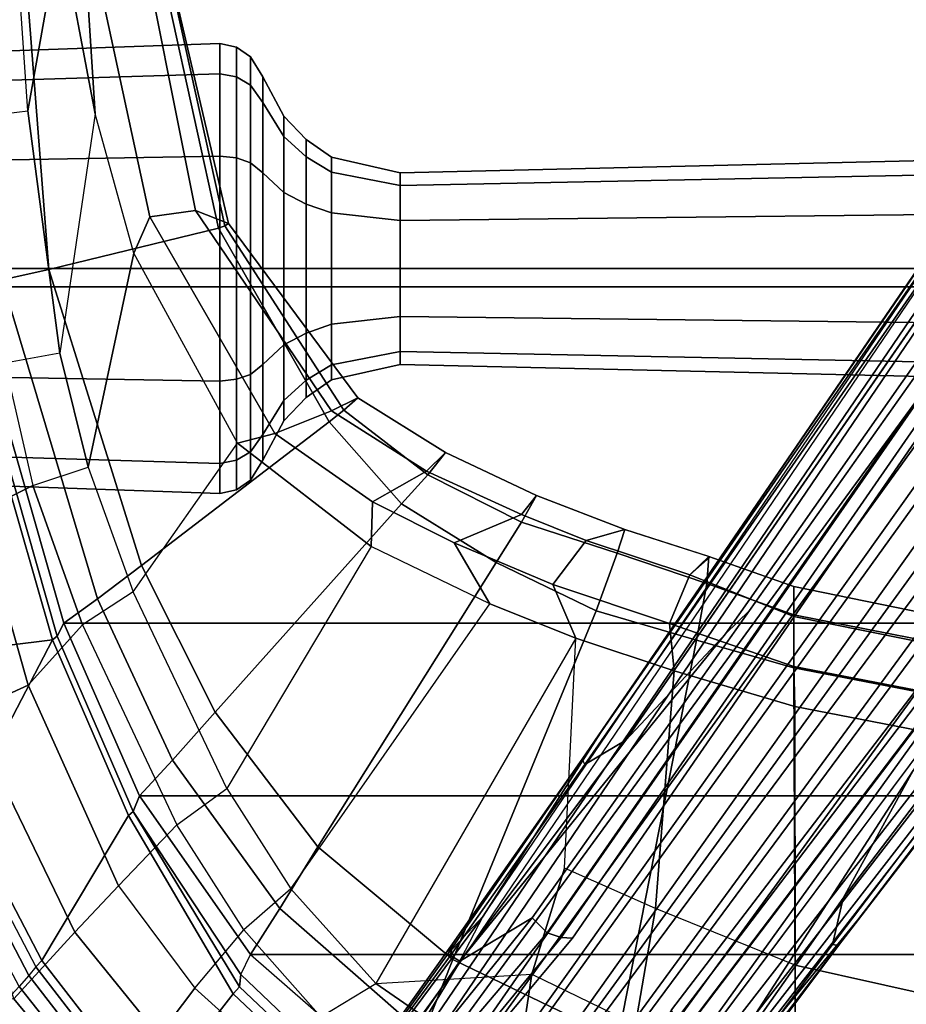
# Model space of a CAD drawing. Units: inches. Extents: x 0 to 132, y 0 to 147.
# Drawn here: x 61 to 64, y 79 to 82 of the extents above; entities that cross this region are included whole.
import ezdxf

# ---------------------------------------------------------------- set-up
doc = ezdxf.new("R2010")
doc.units = ezdxf.units.IN
doc.header["$MEASUREMENT"] = 0
for name, color, linetype in [('SEAT-BASE', 5, 'Continuous'), ('SEAT-FABRIC', 5, 'Continuous'), ('SEAT-FRAME', 5, 'Continuous')]:
    doc.layers.add(name, color=color, linetype=linetype)

# ---------------------------------------------------------------- blocks, each defined once
blk = doc.blocks.new('1AERON2_B_TLIMANGL_ARMS_POSTUREFITSL_3T')
at = {"layer": 'SEAT-BASE'}
for points in [[(1.2583, -0.5087, 4.3018), (10.212, -6.9666, 3.2423), (10.0935, -7.0222, 3.1616), (1.2453, -0.5667, 4.1832)], [(1.2583, -0.5087, 4.3018), (1.6317, -0.6604, 5.6622), (8.3276, -5.7822, 3.9879), (10.212, -6.9666, 3.2423)], [(1.2144, -0.6768, 4.119), (1.2453, -0.5667, 4.1832), (10.0935, -7.0222, 3.1616), (10.0057, -7.1175, 3.1096)], [(1.8442, -0.7627, 6.6264), (11.0112, -7.713, 4.1389), (10.6876, -7.3537, 4.2077), (1.9818, -0.6018, 6.5161)], [(10.6876, -7.3537, 4.2077), (9.3076, -6.2305, 4.5256), (2.1183, -0.6616, 6.4477), (1.9818, -0.6018, 6.5161)], [(2.1583, -0.6136, 6.3529), (2.1513, -0.6307, 6.3972), (8.7499, -5.7517, 4.6397), (8.6059, -5.6101, 4.6557)], [(2.1578, -0.608, 6.3093), (2.1583, -0.6136, 6.3529), (8.6059, -5.6101, 4.6557), (8.0081, -5.1187, 4.7721)], [(8.0983, -5.1877, 4.6757), (3.0891, -1.3343, 6.0373), (2.1578, -0.608, 6.3093), (8.0081, -5.1187, 4.7721)], [(1.7173, -0.7076, 5.8711), (8.366, -5.7674, 4.1787), (8.3276, -5.7822, 3.9879), (1.6317, -0.6604, 5.6622)], [(2.1183, -0.6616, 6.4477), (9.3076, -6.2305, 4.5256), (8.7499, -5.7517, 4.6397), (2.1513, -0.6307, 6.3972)], [(1.2144, -0.6768, 4.119), (10.0057, -7.1175, 3.1096), (9.9373, -7.2199, 3.0957), (1.1167, -0.8113, 4.119)], [(1.7173, -0.7076, 5.8711), (1.7517, -0.6778, 6.004), (8.4075, -5.7367, 4.297), (8.366, -5.7674, 4.1787)], [(1.7875, -0.7046, 6.1381), (8.4414, -5.6689, 4.4046), (8.4075, -5.7367, 4.297), (1.7517, -0.6778, 6.004)], [(1.8538, -0.6949, 6.156), (2.0432, -0.6869, 6.1669), (7.9302, -5.1715, 4.6181), (7.4769, -4.922, 4.7054)], [(10.9221, -7.7762, 4.1776), (11.0112, -7.713, 4.1389), (1.8442, -0.7627, 6.6264), (1.7632, -0.9924, 6.6746)], [(1.1167, -0.8113, 4.119), (9.9373, -7.2199, 3.0957), (9.861, -7.3166, 3.1096), (1.019, -0.9459, 4.119)], [(0.9238, -1.0093, 4.1832), (1.019, -0.9459, 4.119), (9.861, -7.3166, 3.1096), (9.7976, -7.4295, 3.1616)], [(0.9238, -1.0093, 4.1832), (9.7976, -7.4295, 3.1616), (9.7813, -7.5593, 3.2423), (0.8726, -1.0395, 4.3018)], [(10.8603, -7.8897, 4.1833), (10.9221, -7.7762, 4.1776), (1.7632, -0.9924, 6.6746), (1.7169, -1.1045, 6.6862)], [(1.1323, -1.3477, 5.6622), (0.8726, -1.0395, 4.3018), (9.7813, -7.5593, 3.2423), (8.0726, -6.1332, 3.9879)], [(10.8603, -7.8897, 4.1833), (1.7169, -1.1045, 6.6862), (1.581, -1.2915, 6.6862), (10.8596, -7.8907, 4.1833)], [(1.581, -1.2915, 6.6862), (1.4887, -1.3703, 6.6746), (10.7707, -7.9846, 4.1776), (10.8596, -7.8907, 4.1833)], [(1.1323, -1.3477, 5.6622), (8.0726, -6.1332, 3.9879), (8.0704, -6.1743, 4.1787), (1.2037, -1.4146, 5.8711)], [(3.8737, -1.9525, 5.78), (3.0891, -1.3343, 6.0373), (8.0983, -5.1877, 4.6757), (4.2704, -2.2773, 5.6397)], [(1.4887, -1.3703, 6.6746), (1.2953, -1.5183, 6.6264), (10.7381, -8.0888, 4.1389), (10.7707, -7.9846, 4.1776)], [(1.1859, -1.4565, 6.004), (1.2037, -1.4146, 5.8711), (8.0704, -6.1743, 4.1787), (8.054, -6.2233, 4.297)], [(1.1859, -1.4565, 6.004), (8.054, -6.2233, 4.297), (8, -6.2765, 4.4046), (1.2224, -1.4823, 6.1381)], [(1.2224, -1.4823, 6.1381), (6.9088, -5.5046, 4.6837), (6.9916, -5.59, 4.7054), (1.2337, -1.5483, 6.156)], [(1.1848, -1.6988, 6.5161), (10.2964, -7.8921, 4.2077), (10.7381, -8.0888, 4.1389), (1.2953, -1.5183, 6.6264)], [(1.2847, -1.7309, 6.1669), (1.2337, -1.5483, 6.156), (6.9916, -5.59, 4.7054), (7.369, -5.944, 4.6181)], [(1.1848, -1.6988, 6.5161), (1.2838, -1.8102, 6.4477), (8.8018, -6.9268, 4.5256), (10.2964, -7.8921, 4.2077)], [(1.2646, -1.8511, 6.3972), (8.1741, -6.5443, 4.6397), (8.8018, -6.9268, 4.5256), (1.2838, -1.8102, 6.4477)], [(7.9949, -6.4511, 4.6557), (1.2505, -1.8631, 6.3529), (1.2646, -1.8511, 6.3972), (8.1741, -6.5443, 4.6397)], [(7.3428, -6.0344, 4.7721), (7.9949, -6.4511, 4.6557), (1.2505, -1.8631, 6.3529), (1.245, -1.8643, 6.3093)], [(7.3428, -6.0344, 4.7721), (1.245, -1.8643, 6.3093), (2.2236, -2.5256, 6.0373), (7.4363, -6.0989, 4.6757)], [(4.2064, -2.256, 5.633), (8.0956, -5.2094, 4.6372), (7.9302, -5.1715, 4.6181), (4.9867, -2.9292, 5.3925)], [(4.2704, -2.2773, 5.6397), (8.0983, -5.1877, 4.6757), (8.0956, -5.2094, 4.6372), (4.2064, -2.256, 5.633)], [(3.4855, -3.3577, 5.6397), (7.4363, -6.0989, 4.6757), (2.2236, -2.5256, 6.0373), (3.054, -3.0807, 5.78)], [(4.3268, -3.8375, 5.3925), (7.369, -5.944, 4.6181), (7.4561, -6.0896, 4.6372), (3.4454, -3.3034, 5.633)], [(3.4454, -3.3034, 5.633), (7.4561, -6.0896, 4.6372), (7.4363, -6.0989, 4.6757), (3.4855, -3.3577, 5.6397)], [(7.4769, -4.922, 4.7054), (8.7338, -5.7362, 4.4201), (8.4414, -5.6689, 4.4046), (7.3701, -4.8696, 4.6837)], [(7.4769, -4.922, 4.7054), (7.4769, -4.922, 4.7054), (7.9302, -5.1715, 4.6181), (8.7338, -5.7362, 4.4201)], [(8.0081, -5.1187, 4.7721), (8.7647, -5.697, 4.5664), (8.7405, -5.6696, 4.5207), (8.0983, -5.1877, 4.6757)], [(8.0081, -5.1187, 4.7721), (8.6059, -5.6101, 4.6557), (8.7647, -5.697, 4.5664), (8.0081, -5.1187, 4.7721)], [(8.7338, -5.7362, 4.4201), (7.9302, -5.1715, 4.6181), (8.0956, -5.2094, 4.6372), (8.7589, -5.7068, 4.4593)], [(8.0956, -5.2094, 4.6372), (8.0983, -5.1877, 4.6757), (8.7405, -5.6696, 4.5207), (8.7589, -5.7068, 4.4593)], [(6.9088, -5.5046, 4.6837), (8, -6.2765, 4.4046), (8.1544, -6.5338, 4.4201), (6.9916, -5.59, 4.7054)], [(8.1544, -6.5338, 4.4201), (7.369, -5.944, 4.6181), (6.9916, -5.59, 4.7054)], [(8.1341, -6.5667, 4.4593), (7.4561, -6.0896, 4.6372), (7.369, -5.944, 4.6181), (8.1544, -6.5338, 4.4201)], [(7.4363, -6.0989, 4.6757), (8.093, -6.5607, 4.5207), (8.1267, -6.5753, 4.5664), (7.3428, -6.0344, 4.7721)], [(7.3428, -6.0344, 4.7721), (8.1267, -6.5753, 4.5664), (7.9949, -6.4511, 4.6557), (7.3428, -6.0344, 4.7721)], [(8.1341, -6.5667, 4.4593), (8.093, -6.5607, 4.5207), (7.4363, -6.0989, 4.6757), (7.4561, -6.0896, 4.6372)], [(8.0704, -6.1743, 4.1787), (8.0726, -6.1332, 3.9879), (8.9269, -6.8463, 3.6151), (8.8111, -6.7822, 3.9866)], [(8.0704, -6.1743, 4.1787), (8.8111, -6.7822, 3.9866), (8.8365, -6.889, 4.1118), (8.054, -6.2233, 4.297)], [(8, -6.2765, 4.4046), (8.054, -6.2233, 4.297), (8.8365, -6.889, 4.1118), (8.8103, -6.9318, 4.1894)], [(8, -6.2765, 4.4046), (8.8103, -6.9318, 4.1894), (8.7292, -6.9288, 4.2504), (8.1544, -6.5338, 4.4201)], [(8.1741, -6.5443, 4.6397), (7.9949, -6.4511, 4.6557), (9.4493, -7.5303, 4.2317), (9.6581, -7.6178, 4.2497)], [(7.9949, -6.4511, 4.6557), (8.1267, -6.5753, 4.5664), (8.6389, -6.9426, 4.416), (9.4493, -7.5303, 4.2317)], [(8.1544, -6.5338, 4.4201), (8.7292, -6.9288, 4.2504), (8.6612, -6.9557, 4.3311), (8.1341, -6.5667, 4.4593)], [(8.093, -6.5607, 4.5207), (8.1341, -6.5667, 4.4593), (8.6612, -6.9557, 4.3311), (8.6415, -6.9517, 4.3884)], [(8.093, -6.5607, 4.5207), (8.6415, -6.9517, 4.3884), (8.6389, -6.9426, 4.416), (8.1267, -6.5753, 4.5664)], [(8.8018, -6.9268, 4.5256), (8.1741, -6.5443, 4.6397), (9.6581, -7.6178, 4.2497)]]:
    blk.add_3dface(points, dxfattribs=at)
at = {"layer": 'SEAT-FABRIC'}
for points in [[(5.7583, -8.2844, 18.72), (5.7583, 8.2844, 18.72), (4.3919, 8.435, 18.8843), (4.3919, -8.435, 18.8843)], [(5.7583, -8.2844, 18.72), (6.9532, -7.9415, 18.4731), (6.9532, 7.9415, 18.4731), (5.7583, 8.2844, 18.72)], [(7.5666, 7.6729, 18.317), (6.9532, 7.9415, 18.4731), (6.9532, -7.9415, 18.4731), (7.5666, -7.6729, 18.317)], [(7.5666, 7.6729, 18.317), (7.5666, -7.6729, 18.317), (8.1312, -7.2783, 18.1349), (8.1312, 7.2783, 18.1349)], [(8.6022, 6.7381, 17.9263), (8.1312, 7.2783, 18.1349), (8.1312, -7.2783, 18.1349), (8.6022, -6.7381, 17.9263)], [(8.2014, -7.313, 18.0828), (8.1312, -7.2783, 18.1349), (8.6022, -6.7381, 17.9263), (8.6865, -6.804, 17.8813)], [(8.7463, -6.7878, 17.8059), (8.6865, -6.804, 17.8813), (8.2014, -7.313, 18.0828), (8.2459, -7.3174, 18.0243)], [(8.1312, -7.2783, 18.1349), (7.5666, -7.6729, 18.317), (7.622, -7.6959, 18.2575), (8.2014, -7.313, 18.0828)], [(7.622, -7.6959, 18.2575), (8.2459, -7.3174, 18.0243), (8.2014, -7.313, 18.0828), (7.622, -7.6959, 18.2575)], [(6.9532, -7.9415, 18.4731), (6.9998, -7.9652, 18.4299), (7.622, -7.6959, 18.2575), (7.5666, -7.6729, 18.317)], [(6.9532, -7.9415, 18.4731), (5.7583, -8.2844, 18.72), (5.7333, -8.3267, 18.6911), (6.9998, -7.9652, 18.4299)]]:
    blk.add_3dface(points, dxfattribs=at)
at = {"layer": 'SEAT-FRAME'}
for points in [[(5.3526, -6.7456, 12.3419), (5.3983, -6.7456, 12.5122), (5.3437, -4.0096, 12.5437), (5.2897, -4.0096, 12.3419)], [(5.3983, -6.7456, 12.1717), (5.3526, -6.7456, 12.3419), (5.2897, -4.0096, 12.3419), (5.3437, -4.0096, 12.1402)], [(5.3983, -6.7456, 12.5122), (5.5229, -6.7456, 12.6369), (5.4914, -4.0096, 12.6914), (5.3437, -4.0096, 12.5437)], [(5.5229, -6.7456, 12.047), (5.3983, -6.7456, 12.1717), (5.3437, -4.0096, 12.1402), (5.4914, -4.0096, 11.9925)], [(5.5229, -6.7456, 12.6369), (5.6932, -6.7456, 12.6825), (5.6932, -4.0096, 12.7455), (5.4914, -4.0096, 12.6914)], [(5.6932, -6.7456, 12.0014), (5.5229, -6.7456, 12.047), (5.4914, -4.0096, 11.9925), (5.6932, -4.0096, 11.9384)], [(5.6932, -6.7456, 12.6825), (5.8635, -6.7456, 12.6369), (5.895, -4.0096, 12.6914), (5.6932, -4.0096, 12.7455)], [(5.8635, -6.7456, 12.047), (5.6932, -6.7456, 12.0014), (5.6932, -4.0096, 11.9384), (5.895, -4.0096, 11.9925)], [(5.8635, -6.7456, 12.6369), (5.9881, -6.7456, 12.5122), (6.0427, -4.0096, 12.5437), (5.895, -4.0096, 12.6914)], [(5.9881, -6.7456, 12.1717), (5.8635, -6.7456, 12.047), (5.895, -4.0096, 11.9925), (6.0427, -4.0096, 12.1402)], [(5.9881, -6.7456, 12.5122), (6.0337, -6.7456, 12.3419), (6.0967, -4.0096, 12.3419), (6.0427, -4.0096, 12.5437)], [(6.0337, -6.7456, 12.3419), (5.9881, -6.7456, 12.1717), (6.0427, -4.0096, 12.1402), (6.0967, -4.0096, 12.3419)], [(7.1761, -4.0674, 17.2756), (7.0846, -4.0674, 17.1019), (6.8227, -5.3464, 17.2117), (6.9242, -5.3464, 17.3798)], [(6.8227, -5.3464, 17.2117), (7.0846, -4.0674, 17.1019), (7.1883, -4.0674, 16.9652), (6.9301, -5.3464, 17.068)], [(7.3599, -4.0674, 17.3447), (7.1761, -4.0674, 17.2756), (6.9242, -5.3464, 17.3798), (7.1117, -5.3464, 17.4381)], [(6.9301, -5.3464, 17.068), (7.1883, -4.0674, 16.9652), (7.355, -4.0674, 17.0058), (7.1068, -5.3464, 17.0991)], [(7.2492, -5.3432, 17.1363), (7.1068, -5.3464, 17.0991), (7.355, -4.0674, 17.0058), (7.4974, -4.0674, 17.043)], [(8.5769, -5.341, 17.365), (8.8614, -4.0674, 17.165), (7.3599, -4.0674, 17.3447), (7.1117, -5.3464, 17.4381)], [(7.2492, -5.3432, 17.1363), (7.4974, -4.0674, 17.043), (8.4528, -4.0674, 16.9046), (8.1683, -5.3425, 17.1045)], [(8.4528, -4.0674, 16.9046), (8.8846, -4.0674, 16.866), (8.5764, -5.3425, 17.0774), (8.1683, -5.3425, 17.1045)], [(6.9242, -5.3464, 17.3798), (6.8227, -5.3464, 17.2117), (6.7162, -5.6493, 17.2099), (6.8129, -5.6564, 17.399)], [(6.7813, -5.7168, 17.0726), (6.7162, -5.6493, 17.2099), (6.8227, -5.3464, 17.2117), (6.9301, -5.3464, 17.068)], [(6.9301, -5.3464, 17.068), (7.1068, -5.3464, 17.0991), (6.9545, -5.7882, 17.1169), (6.7813, -5.7168, 17.0726)], [(7.1117, -5.3464, 17.4381), (6.9242, -5.3464, 17.3798), (6.8129, -5.6564, 17.399), (7.0132, -5.6933, 17.469)], [(7.2492, -5.3432, 17.1363), (7.1232, -5.7718, 17.1833), (6.9545, -5.7882, 17.1169), (7.1068, -5.3464, 17.0991)], [(8.5769, -5.341, 17.365), (7.1117, -5.3464, 17.4381), (7.0132, -5.6933, 17.469), (8.4316, -5.9725, 17.5333)], [(8.1683, -5.3425, 17.1045), (7.9678, -5.839, 17.1596), (7.1232, -5.7718, 17.1833), (7.2492, -5.3432, 17.1363)], [(8.3797, -5.9101, 17.1774), (8.5764, -5.3425, 17.0774), (8.1683, -5.3425, 17.1045), (7.9678, -5.839, 17.1596)], [(6.6208, -5.9476, 17.2534), (6.7177, -5.6442, 17.2092), (6.7813, -5.7168, 17.0726), (6.6595, -6.0855, 17.1174)], [(6.704, -5.9747, 17.448), (6.8129, -5.6564, 17.399), (6.7162, -5.6493, 17.2099), (6.6208, -5.9476, 17.2534)], [(6.9096, -6.0495, 17.5195), (7.0132, -5.6933, 17.469), (6.8129, -5.6564, 17.399), (6.704, -5.9747, 17.448)], [(8.4316, -5.9725, 17.5333), (7.0132, -5.6933, 17.469), (6.9096, -6.0495, 17.5195), (8.1485, -6.5594, 17.7509)], [(6.6595, -6.0855, 17.1174), (6.7813, -5.7168, 17.0726), (6.9545, -5.7882, 17.1169), (6.8164, -6.2034, 17.1732)], [(7.0072, -6.1216, 17.235), (6.8164, -6.2034, 17.1732), (6.9545, -5.7882, 17.1169), (7.1232, -5.7718, 17.1833)], [(7.9678, -5.839, 17.1596), (7.8245, -6.1619, 17.2302), (7.0072, -6.1216, 17.235), (7.1232, -5.7718, 17.1833)], [(8.2005, -6.2785, 17.2764), (8.3797, -5.9101, 17.1774), (7.9678, -5.839, 17.1596), (7.8245, -6.1619, 17.2302)], [(8.7831, -5.9443, 17.2733), (8.5771, -6.3349, 17.3929), (8.2005, -6.2785, 17.2764), (8.3797, -5.9101, 17.1774)], [(6.704, -5.9747, 17.448), (6.6208, -5.9476, 17.2534), (6.5001, -6.2617, 17.3076), (6.5942, -6.3147, 17.5241)], [(6.6208, -5.9476, 17.2534), (6.6595, -6.0855, 17.1174), (6.5673, -6.315, 17.1516), (6.5001, -6.2617, 17.3076)], [(6.9096, -6.0495, 17.5195), (6.704, -5.9747, 17.448), (6.5942, -6.3147, 17.5241), (6.7374, -6.4052, 17.5843)], [(8.7435, -6.0335, 17.6355), (8.4316, -5.9725, 17.5333), (8.1485, -6.5594, 17.7509), (8.414, -6.6641, 17.8844)], [(7.7484, -7.0387, 17.9796), (8.1485, -6.5594, 17.7509), (6.9096, -6.0495, 17.5195), (6.7374, -6.4052, 17.5843)], [(6.6595, -6.0855, 17.1174), (6.8164, -6.2034, 17.1732), (6.6675, -6.5542, 17.2359), (6.5673, -6.315, 17.1516)], [(7.0072, -6.1216, 17.235), (6.885, -6.4274, 17.2955), (6.6675, -6.5542, 17.2359), (6.8164, -6.2034, 17.1732)], [(8.2332, -6.833, 17.5764), (7.8977, -7.1354, 17.7108), (6.885, -6.4274, 17.2955), (7.0072, -6.1216, 17.235)], [(8.2332, -6.833, 17.5764), (8.2005, -6.2785, 17.2764), (7.8245, -6.1619, 17.2302), (7.0072, -6.1216, 17.235)], [(6.4262, -6.6477, 17.5871), (6.5942, -6.3147, 17.5241), (6.5001, -6.2617, 17.3076), (6.3473, -6.5849, 17.3748)], [(6.3473, -6.5849, 17.3748), (6.5001, -6.2617, 17.3076), (6.5673, -6.315, 17.1516), (6.4129, -6.6521, 17.2119)], [(8.5771, -6.3349, 17.3929), (8.2332, -6.833, 17.5764), (8.2332, -6.833, 17.5764), (8.2005, -6.2785, 17.2764)], [(6.5225, -6.844, 17.303), (6.4129, -6.6521, 17.2119), (6.5673, -6.315, 17.1516), (6.6675, -6.5542, 17.2359)], [(6.5297, -6.7416, 17.6637), (6.7374, -6.4052, 17.5843), (6.5942, -6.3147, 17.5241), (6.4262, -6.6477, 17.5871)], [(8.5771, -6.3349, 17.3929), (8.7683, -6.4583, 17.3366), (8.3521, -7.0287, 17.5664), (8.2332, -6.833, 17.5764)], [(6.6807, -6.8497, 17.408), (6.5225, -6.844, 17.303), (6.6675, -6.5542, 17.2359), (6.885, -6.4274, 17.2955)], [(7.7484, -7.0387, 17.9796), (6.7374, -6.4052, 17.5843), (6.5297, -6.7416, 17.6637), (7.2691, -7.4036, 18.1811)], [(7.5407, -7.3619, 17.8148), (7.8977, -7.1354, 17.7108), (6.885, -6.4274, 17.2955), (6.6807, -6.8497, 17.408)], [(7.9678, -7.174, 18.1174), (8.414, -6.6641, 17.8844), (8.1485, -6.5594, 17.7509), (7.7484, -7.0387, 17.9796)], [(6.4262, -6.6477, 17.5871), (6.3473, -6.5849, 17.3748), (6.1521, -6.8972, 17.4584), (6.1967, -6.9462, 17.6452)], [(6.3473, -6.5849, 17.3748), (6.4129, -6.6521, 17.2119), (6.1989, -6.9904, 17.3041), (6.1521, -6.8972, 17.4584)], [(6.5297, -6.7416, 17.6637), (6.4262, -6.6477, 17.5871), (6.1967, -6.9462, 17.6452), (6.2382, -6.9987, 17.719)], [(6.4129, -6.6521, 17.2119), (6.5225, -6.844, 17.303), (6.2792, -7.1919, 17.4216), (6.1989, -6.9904, 17.3041)], [(8.6022, -6.7381, 17.9263), (8.414, -6.6641, 17.8844), (7.9678, -7.174, 18.1174), (8.1312, -7.2783, 18.1349)], [(5.2975, -6.9902, 12.3419), (5.3505, -6.9902, 12.5398), (5.3983, -6.7456, 12.5122), (5.3526, -6.7456, 12.3419)], [(5.3505, -6.9902, 12.1441), (5.2975, -6.9902, 12.3419), (5.3526, -6.7456, 12.3419), (5.3983, -6.7456, 12.1717)], [(5.3505, -6.9902, 12.5398), (5.4953, -6.9902, 12.6846), (5.5229, -6.7456, 12.6369), (5.3983, -6.7456, 12.5122)], [(5.4953, -6.9902, 11.9993), (5.3505, -6.9902, 12.1441), (5.3983, -6.7456, 12.1717), (5.5229, -6.7456, 12.047)], [(5.4953, -6.9902, 12.6846), (5.6932, -6.9902, 12.7376), (5.6932, -6.7456, 12.6825), (5.5229, -6.7456, 12.6369)], [(5.6932, -6.9902, 11.9462), (5.4953, -6.9902, 11.9993), (5.5229, -6.7456, 12.047), (5.6932, -6.7456, 12.0014)], [(5.6932, -6.9902, 12.7376), (5.891, -6.9902, 12.6846), (5.8635, -6.7456, 12.6369), (5.6932, -6.7456, 12.6825)], [(5.891, -6.9902, 11.9993), (5.6932, -6.9902, 11.9462), (5.6932, -6.7456, 12.0014), (5.8635, -6.7456, 12.047)], [(5.891, -6.9902, 12.6846), (6.0359, -6.9902, 12.5398), (5.9881, -6.7456, 12.5122), (5.8635, -6.7456, 12.6369)], [(6.0359, -6.9902, 12.1441), (5.891, -6.9902, 11.9993), (5.8635, -6.7456, 12.047), (5.9881, -6.7456, 12.1717)], [(6.0359, -6.9902, 12.5398), (6.0889, -6.9902, 12.3419), (6.0337, -6.7456, 12.3419), (5.9881, -6.7456, 12.5122)], [(6.0889, -6.9902, 12.3419), (6.0359, -6.9902, 12.1441), (5.9881, -6.7456, 12.1717), (6.0337, -6.7456, 12.3419)], [(6.7485, -7.6653, 18.3451), (7.2691, -7.4036, 18.1811), (6.5297, -6.7416, 17.6637), (6.2382, -6.9987, 17.719)], [(8.2705, -7.34, 18.0607), (8.7696, -6.8112, 17.8407), (8.7463, -6.7878, 17.8059), (8.2459, -7.3174, 18.0243)], [(8.2705, -7.34, 18.0607), (8.6498, -7.6352, 18.0381), (9.0651, -7.1591, 17.782), (8.7696, -6.8112, 17.8407)], [(6.6807, -6.8497, 17.408), (6.3142, -7.325, 17.5919), (6.2792, -7.1919, 17.4216), (6.5225, -6.844, 17.303)], [(7.5407, -7.3619, 17.8148), (6.8425, -7.6949, 17.953), (6.3142, -7.325, 17.5919), (6.6807, -6.8497, 17.408)], [(8.3521, -7.0287, 17.5664), (8.2332, -6.833, 17.5764), (7.8977, -7.1354, 17.7108), (8.0427, -7.3016, 17.6902)], [(5.5331, -7.3569, 17.6998), (6.1521, -6.8972, 17.4584), (6.1989, -6.9904, 17.3041), (5.4873, -7.4739, 17.5888)], [(5.5409, -7.3692, 17.8053), (6.1967, -6.9462, 17.6452), (6.1521, -6.8972, 17.4584), (5.5331, -7.3569, 17.6998)], [(5.5492, -7.392, 17.8865), (6.2382, -6.9987, 17.719), (6.1967, -6.9462, 17.6452), (5.5409, -7.3692, 17.8053)], [(5.2349, -7.0804, 12.3419), (5.2963, -7.0804, 12.5711), (5.3505, -6.9902, 12.5398), (5.2975, -6.9902, 12.3419)], [(5.2963, -7.0804, 12.1128), (5.2349, -7.0804, 12.3419), (5.2975, -6.9902, 12.3419), (5.3505, -6.9902, 12.1441)], [(5.2963, -7.0804, 12.5711), (5.464, -7.0804, 12.7388), (5.4953, -6.9902, 12.6846), (5.3505, -6.9902, 12.5398)], [(5.464, -7.0804, 11.945), (5.2963, -7.0804, 12.1128), (5.3505, -6.9902, 12.1441), (5.4953, -6.9902, 11.9993)], [(5.464, -7.0804, 12.7388), (5.6932, -7.0804, 12.8002), (5.6932, -6.9902, 12.7376), (5.4953, -6.9902, 12.6846)], [(5.6932, -7.0804, 11.8836), (5.464, -7.0804, 11.945), (5.4953, -6.9902, 11.9993), (5.6932, -6.9902, 11.9462)], [(5.4873, -7.4739, 17.5888), (6.1989, -6.9904, 17.3041), (6.2792, -7.1919, 17.4216), (5.5093, -7.6365, 17.617)], [(5.6932, -7.0804, 12.8002), (5.9223, -7.0804, 12.7388), (5.891, -6.9902, 12.6846), (5.6932, -6.9902, 12.7376)], [(5.9223, -7.0804, 11.945), (5.6932, -7.0804, 11.8836), (5.6932, -6.9902, 11.9462), (5.891, -6.9902, 11.9993)], [(5.9223, -7.0804, 12.7388), (6.0901, -7.0804, 12.5711), (6.0359, -6.9902, 12.5398), (5.891, -6.9902, 12.6846)], [(6.0901, -7.0804, 12.1128), (5.9223, -7.0804, 11.945), (5.891, -6.9902, 11.9993), (6.0359, -6.9902, 12.1441)], [(6.0901, -7.0804, 12.5711), (6.1515, -7.0804, 12.3419), (6.0889, -6.9902, 12.3419), (6.0359, -6.9902, 12.5398)], [(6.1515, -7.0804, 12.3419), (6.0901, -7.0804, 12.1128), (6.0359, -6.9902, 12.1441), (6.0889, -6.9902, 12.3419)], [(6.7485, -7.6653, 18.3451), (6.2382, -6.9987, 17.719), (5.5492, -7.392, 17.8865), (5.6962, -7.995, 18.6118)], [(8.3521, -7.0287, 17.5664), (8.5525, -7.1404, 17.373), (8.2503, -7.4762, 17.5122), (8.0427, -7.3016, 17.6902)], [(7.9678, -7.174, 18.1174), (7.7484, -7.0387, 17.9796), (7.2691, -7.4036, 18.1811), (7.4397, -7.5559, 18.3028)], [(5.1519, -7.16, 12.3419), (5.2245, -7.16, 12.6126), (5.2963, -7.0804, 12.5711), (5.2349, -7.0804, 12.3419)], [(5.2245, -7.16, 12.0713), (5.1519, -7.16, 12.3419), (5.2349, -7.0804, 12.3419), (5.2963, -7.0804, 12.1128)], [(5.2245, -7.16, 12.6126), (5.4226, -7.16, 12.8107), (5.464, -7.0804, 12.7388), (5.2963, -7.0804, 12.5711)], [(5.4226, -7.16, 11.8732), (5.2245, -7.16, 12.0713), (5.2963, -7.0804, 12.1128), (5.464, -7.0804, 11.945)], [(5.4226, -7.16, 12.8107), (5.6932, -7.16, 12.8832), (5.6932, -7.0804, 12.8002), (5.464, -7.0804, 12.7388)], [(5.6932, -7.16, 11.8007), (5.4226, -7.16, 11.8732), (5.464, -7.0804, 11.945), (5.6932, -7.0804, 11.8836)], [(5.6932, -7.16, 12.8832), (5.9638, -7.16, 12.8107), (5.9223, -7.0804, 12.7388), (5.6932, -7.0804, 12.8002)], [(5.9638, -7.16, 11.8732), (5.6932, -7.16, 11.8007), (5.6932, -7.0804, 11.8836), (5.9223, -7.0804, 11.945)], [(5.9638, -7.16, 12.8107), (6.1619, -7.16, 12.6126), (6.0901, -7.0804, 12.5711), (5.9223, -7.0804, 12.7388)], [(6.1619, -7.16, 12.0713), (5.9638, -7.16, 11.8732), (5.9223, -7.0804, 11.945), (6.0901, -7.0804, 12.1128)], [(6.1619, -7.16, 12.6126), (6.2344, -7.16, 12.3419), (6.1515, -7.0804, 12.3419), (6.0901, -7.0804, 12.5711)], [(6.2344, -7.16, 12.3419), (6.1619, -7.16, 12.0713), (6.0901, -7.0804, 12.1128), (6.1515, -7.0804, 12.3419)], [(7.8977, -7.1354, 17.7108), (8.0427, -7.3016, 17.6902), (7.67, -7.5397, 17.8068), (7.5407, -7.3619, 17.8148)], [(5.0121, -7.234, 12.3419), (5.1033, -7.234, 12.6825), (5.2245, -7.16, 12.6126), (5.1519, -7.16, 12.3419)], [(5.1033, -7.234, 12.0014), (5.0121, -7.234, 12.3419), (5.1519, -7.16, 12.3419), (5.2245, -7.16, 12.0713)], [(5.1033, -7.234, 12.6825), (5.3526, -7.234, 12.9318), (5.4226, -7.16, 12.8107), (5.2245, -7.16, 12.6126)], [(5.3526, -7.234, 11.7521), (5.1033, -7.234, 12.0014), (5.2245, -7.16, 12.0713), (5.4226, -7.16, 11.8732)], [(5.3526, -7.234, 12.9318), (5.6932, -7.234, 13.023), (5.6932, -7.16, 12.8832), (5.4226, -7.16, 12.8107)], [(5.6932, -7.234, 11.6608), (5.3526, -7.234, 11.7521), (5.4226, -7.16, 11.8732), (5.6932, -7.16, 11.8007)], [(5.6932, -7.234, 13.023), (6.0337, -7.234, 12.9318), (5.9638, -7.16, 12.8107), (5.6932, -7.16, 12.8832)], [(6.0337, -7.234, 11.7521), (5.6932, -7.234, 11.6608), (5.6932, -7.16, 11.8007), (5.9638, -7.16, 11.8732)], [(6.0337, -7.234, 12.9318), (6.283, -7.234, 12.6825), (6.1619, -7.16, 12.6126), (5.9638, -7.16, 12.8107)], [(6.283, -7.234, 12.0014), (6.0337, -7.234, 11.7521), (5.9638, -7.16, 11.8732), (6.1619, -7.16, 12.0713)], [(6.283, -7.234, 12.6825), (6.3743, -7.234, 12.3419), (6.2344, -7.16, 12.3419), (6.1619, -7.16, 12.6126)], [(6.3743, -7.234, 12.3419), (6.283, -7.234, 12.0014), (6.1619, -7.16, 12.0713), (6.2344, -7.16, 12.3419)], [(8.7935, -7.2699, 17.2528), (8.4202, -7.6044, 17.4545), (8.2503, -7.4762, 17.5122), (8.5525, -7.1404, 17.373)], [(5.6382, -7.693, 17.8332), (5.5093, -7.6365, 17.617), (6.2792, -7.1919, 17.4216), (6.3142, -7.325, 17.5919)], [(7.5666, -7.6729, 18.317), (8.1312, -7.2783, 18.1349), (7.9678, -7.174, 18.1174), (7.4397, -7.5559, 18.3028)], [(4.9413, -7.2786, 12.3419), (5.042, -7.2786, 12.7179), (5.1033, -7.234, 12.6825), (5.0121, -7.234, 12.3419)], [(5.042, -7.2786, 11.966), (4.9413, -7.2786, 12.3419), (5.0121, -7.234, 12.3419), (5.1033, -7.234, 12.0014)], [(5.042, -7.2786, 12.7179), (5.3172, -7.2786, 12.9931), (5.3526, -7.234, 12.9318), (5.1033, -7.234, 12.6825)], [(5.3172, -7.2786, 11.6907), (5.042, -7.2786, 11.966), (5.1033, -7.234, 12.0014), (5.3526, -7.234, 11.7521)], [(5.3172, -7.2786, 12.9931), (5.6932, -7.2786, 13.0939), (5.6932, -7.234, 13.023), (5.3526, -7.234, 12.9318)], [(5.6932, -7.2786, 11.59), (5.3172, -7.2786, 11.6907), (5.3526, -7.234, 11.7521), (5.6932, -7.234, 11.6608)], [(5.6932, -7.2786, 13.0939), (6.0692, -7.2786, 12.9931), (6.0337, -7.234, 12.9318), (5.6932, -7.234, 13.023)], [(6.0692, -7.2786, 11.6907), (5.6932, -7.2786, 11.59), (5.6932, -7.234, 11.6608), (6.0337, -7.234, 11.7521)], [(6.0692, -7.2786, 12.9931), (6.3444, -7.2786, 12.7179), (6.283, -7.234, 12.6825), (6.0337, -7.234, 12.9318)], [(6.3444, -7.2786, 11.966), (6.0692, -7.2786, 11.6907), (6.0337, -7.234, 11.7521), (6.283, -7.234, 12.0014)], [(6.3444, -7.2786, 12.7179), (6.4451, -7.2786, 12.3419), (6.3743, -7.234, 12.3419), (6.283, -7.234, 12.6825)], [(6.4451, -7.2786, 12.3419), (6.3444, -7.2786, 11.966), (6.283, -7.234, 12.0014), (6.3743, -7.234, 12.3419)], [(4.9071, -7.3284, 12.3419), (5.0125, -7.3284, 12.735), (5.042, -7.2786, 12.7179), (4.9413, -7.2786, 12.3419)], [(5.0125, -7.3284, 11.9489), (4.9071, -7.3284, 12.3419), (4.9413, -7.2786, 12.3419), (5.042, -7.2786, 11.966)], [(5.0125, -7.3284, 12.735), (5.3002, -7.3284, 13.0227), (5.3172, -7.2786, 12.9931), (5.042, -7.2786, 12.7179)], [(5.3002, -7.3284, 11.6612), (5.0125, -7.3284, 11.9489), (5.042, -7.2786, 11.966), (5.3172, -7.2786, 11.6907)], [(5.3002, -7.3284, 13.0227), (5.6932, -7.3284, 13.128), (5.6932, -7.2786, 13.0939), (5.3172, -7.2786, 12.9931)], [(5.6932, -7.3284, 11.5559), (5.3002, -7.3284, 11.6612), (5.3172, -7.2786, 11.6907), (5.6932, -7.2786, 11.59)], [(5.6932, -7.3284, 13.128), (6.0862, -7.3284, 13.0227), (6.0692, -7.2786, 12.9931), (5.6932, -7.2786, 13.0939)], [(6.0862, -7.3284, 11.6612), (5.6932, -7.3284, 11.5559), (5.6932, -7.2786, 11.59), (6.0692, -7.2786, 11.6907)], [(6.0862, -7.3284, 13.0227), (6.3739, -7.3284, 12.735), (6.3444, -7.2786, 12.7179), (6.0692, -7.2786, 12.9931)], [(6.3739, -7.3284, 11.9489), (6.0862, -7.3284, 11.6612), (6.0692, -7.2786, 11.6907), (6.3444, -7.2786, 11.966)], [(6.3739, -7.3284, 12.735), (6.4792, -7.3284, 12.3419), (6.4451, -7.2786, 12.3419), (6.3444, -7.2786, 12.7179)], [(6.4792, -7.3284, 12.3419), (6.3739, -7.3284, 11.9489), (6.3444, -7.2786, 11.966), (6.4451, -7.2786, 12.3419)], [(8.2503, -7.4762, 17.5122), (8.0427, -7.3016, 17.6902), (7.67, -7.5397, 17.8068), (7.8865, -7.7478, 17.6492)], [(4.8939, -7.3875, 12.3419), (5.001, -7.3875, 12.7416), (5.0125, -7.3284, 12.735), (4.9071, -7.3284, 12.3419)], [(5.001, -7.3875, 11.9423), (4.8939, -7.3875, 12.3419), (4.9071, -7.3284, 12.3419), (5.0125, -7.3284, 11.9489)], [(5.001, -7.3875, 12.7416), (5.2936, -7.3875, 13.0341), (5.3002, -7.3284, 13.0227), (5.0125, -7.3284, 12.735)], [(5.2936, -7.3875, 11.6497), (5.001, -7.3875, 11.9423), (5.0125, -7.3284, 11.9489), (5.3002, -7.3284, 11.6612)], [(5.2936, -7.3875, 13.0341), (5.6932, -7.3875, 13.1412), (5.6932, -7.3284, 13.128), (5.3002, -7.3284, 13.0227)], [(5.6932, -7.3875, 11.5426), (5.2936, -7.3875, 11.6497), (5.3002, -7.3284, 11.6612), (5.6932, -7.3284, 11.5559)], [(6.8425, -7.6949, 17.953), (6.3142, -7.325, 17.5919), (5.6382, -7.693, 17.8332), (6.3991, -7.8547, 18.0521)], [(5.6932, -7.3875, 13.1412), (6.0928, -7.3875, 13.0341), (6.0862, -7.3284, 13.0227), (5.6932, -7.3284, 13.128)], [(6.0928, -7.3875, 11.6497), (5.6932, -7.3875, 11.5426), (5.6932, -7.3284, 11.5559), (6.0862, -7.3284, 11.6612)], [(6.0928, -7.3875, 13.0341), (6.3854, -7.3875, 12.7416), (6.3739, -7.3284, 12.735), (6.0862, -7.3284, 13.0227)], [(6.3854, -7.3875, 11.9423), (6.0928, -7.3875, 11.6497), (6.0862, -7.3284, 11.6612), (6.3739, -7.3284, 11.9489)], [(6.3854, -7.3875, 12.7416), (6.4925, -7.3875, 12.3419), (6.4792, -7.3284, 12.3419), (6.3739, -7.3284, 12.735)], [(6.4925, -7.3875, 12.3419), (6.3854, -7.3875, 11.9423), (6.3739, -7.3284, 11.9489), (6.4792, -7.3284, 12.3419)], [(7.6372, -7.7117, 18.295), (8.2705, -7.34, 18.0607), (8.2459, -7.3174, 18.0243), (7.622, -7.6959, 18.2575)], [(7.6372, -7.7117, 18.295), (8.1519, -8.0197, 18.3009), (8.6498, -7.6352, 18.0381), (8.2705, -7.34, 18.0607)], [(4.3641, -7.6289, 17.9823), (5.5409, -7.3692, 17.8053), (5.5331, -7.3569, 17.6998)], [(5.5331, -7.3569, 17.6998), (5.4873, -7.4739, 17.5888), (4.4004, -7.69, 17.8637), (4.3641, -7.6289, 17.9823)], [(4.3641, -7.6289, 17.9823), (4.3693, -7.651, 18.1408), (5.5492, -7.392, 17.8865), (5.5409, -7.3692, 17.8053)], [(7.67, -7.5397, 17.8068), (7.5407, -7.3619, 17.8148), (6.8425, -7.6949, 17.953), (6.9588, -7.8758, 17.9813)], [(4.3868, -8.0965, 18.6959), (5.6962, -7.995, 18.6118), (5.5492, -7.392, 17.8865), (4.3693, -7.651, 18.1408)], [(4.9554, -9.1475, 12.3419), (5.0542, -9.1475, 12.7108), (5.001, -7.3875, 12.7416), (4.8939, -7.3875, 12.3419)], [(5.0542, -9.1475, 11.973), (4.9554, -9.1475, 12.3419), (4.8939, -7.3875, 12.3419), (5.001, -7.3875, 11.9423)], [(5.0542, -9.1475, 12.7108), (5.3243, -9.1475, 12.9809), (5.2936, -7.3875, 13.0341), (5.001, -7.3875, 12.7416)], [(5.3243, -9.1475, 11.703), (5.0542, -9.1475, 11.973), (5.001, -7.3875, 11.9423), (5.2936, -7.3875, 11.6497)], [(5.3243, -9.1475, 12.9809), (5.6932, -9.1475, 13.0798), (5.6932, -7.3875, 13.1412), (5.2936, -7.3875, 13.0341)], [(5.6932, -9.1475, 11.6041), (5.3243, -9.1475, 11.703), (5.2936, -7.3875, 11.6497), (5.6932, -7.3875, 11.5426)], [(5.6932, -9.1475, 13.0798), (6.0621, -9.1475, 12.9809), (6.0928, -7.3875, 13.0341), (5.6932, -7.3875, 13.1412)], [(6.0621, -9.1475, 11.703), (5.6932, -9.1475, 11.6041), (5.6932, -7.3875, 11.5426), (6.0928, -7.3875, 11.6497)], [(6.0621, -9.1475, 12.9809), (6.3322, -9.1475, 12.7108), (6.3854, -7.3875, 12.7416), (6.0928, -7.3875, 13.0341)], [(6.3322, -9.1475, 11.973), (6.0621, -9.1475, 11.703), (6.0928, -7.3875, 11.6497), (6.3854, -7.3875, 11.9423)], [(6.3322, -9.1475, 12.7108), (6.431, -9.1475, 12.3419), (6.4925, -7.3875, 12.3419), (6.3854, -7.3875, 12.7416)], [(6.431, -9.1475, 12.3419), (6.3322, -9.1475, 11.973), (6.3854, -7.3875, 11.9423), (6.4925, -7.3875, 12.3419)], [(6.8665, -7.8222, 18.4508), (7.4397, -7.5559, 18.3028), (7.2691, -7.4036, 18.1811), (6.7485, -7.6653, 18.3451)], [(5.4873, -7.4739, 17.5888), (5.5093, -7.6365, 17.617), (4.3847, -7.8787, 17.8761), (4.4004, -7.69, 17.8637)], [(7.8865, -7.7478, 17.6492), (8.2503, -7.4762, 17.5122), (8.4202, -7.6044, 17.4545), (8.0513, -7.9028, 17.6233)], [(7.5666, -7.6729, 18.317), (7.4397, -7.5559, 18.3028), (6.8665, -7.8222, 18.4508), (6.9532, -7.9415, 18.4731)], [(6.9588, -7.8758, 17.9813), (7.67, -7.5397, 17.8068), (7.8865, -7.7478, 17.6492), (7.1734, -8.069, 17.8915)], [(8.0513, -7.9028, 17.6233), (8.4202, -7.6044, 17.4545), (8.6807, -7.7964, 17.4769), (8.2878, -8.1192, 17.7204)], [(5.6382, -7.693, 17.8332), (5.1431, -7.8307, 17.9688), (4.3847, -7.8787, 17.8761), (5.5093, -7.6365, 17.617)], [(8.6715, -7.6576, 18.0197), (8.6498, -7.6352, 18.0381), (8.1519, -8.0197, 18.3009), (8.1749, -8.0408, 18.2826)], [(8.7059, -7.6784, 18.0434), (8.6715, -7.6576, 18.0197), (8.1749, -8.0408, 18.2826), (8.2058, -8.0663, 18.3033)], [(6.3991, -7.8547, 18.0521), (5.6382, -7.693, 17.8332), (5.1431, -7.8307, 17.9688), (5.9942, -7.9556, 18.1421)], [(6.8665, -7.8222, 18.4508), (6.7485, -7.6653, 18.3451), (5.6962, -7.995, 18.6118), (5.7328, -8.1613, 18.6991)], [(6.8425, -7.6949, 17.953), (6.9588, -7.8758, 17.9813), (6.4636, -8.052, 18.0952), (6.3991, -7.8547, 18.0521)], [(7.0125, -7.982, 18.4683), (7.6372, -7.7117, 18.295), (7.622, -7.6959, 18.2575), (6.9998, -7.9652, 18.4299)], [(8.7445, -7.7051, 18.0298), (8.7059, -7.6784, 18.0434), (8.2058, -8.0663, 18.3033), (8.2441, -8.1011, 18.2986)], [(7.0125, -7.982, 18.4683), (7.6192, -8.298, 18.546), (8.1519, -8.0197, 18.3009), (7.6372, -7.7117, 18.295)], [(8.7445, -7.7051, 18.0298), (8.2441, -8.1011, 18.2986), (8.5273, -8.3621, 18.1514), (9.016, -7.8952, 17.8335)], [(7.1734, -8.069, 17.8915), (7.8865, -7.7478, 17.6492), (8.0513, -7.9028, 17.6233), (7.271, -8.2818, 17.9019)], [(8.6807, -7.7964, 17.4769), (8.7353, -7.8819, 17.4895), (8.2548, -8.3062, 17.8211), (8.2878, -8.1192, 17.7204)], [(4.486, -7.9545, 18.1093), (3.9169, -8.0329, 18.1869), (4.3847, -7.8787, 17.8761), (5.1431, -7.8307, 17.9688)], [(5.1431, -7.8307, 17.9688), (5.9942, -7.9556, 18.1421), (5.1325, -8.0692, 18.2616), (4.486, -7.9545, 18.1093)], [(5.7583, -8.2844, 18.72), (6.9532, -7.9415, 18.4731), (6.8665, -7.8222, 18.4508), (5.7328, -8.1613, 18.6991)], [(6.4636, -8.052, 18.0952), (6.3991, -7.8547, 18.0521), (5.9942, -7.9556, 18.1421), (6.0299, -8.1513, 18.1814)], [(7.1734, -8.069, 17.8915), (6.5593, -8.2427, 18.0348), (6.4636, -8.052, 18.0952), (6.9588, -7.8758, 17.9813)], [(7.3576, -8.3962, 17.9601), (7.271, -8.2818, 17.9019), (8.0513, -7.9028, 17.6233), (8.2878, -8.1192, 17.7204)], [(8.7353, -7.8819, 17.4895), (8.5802, -8.4692, 17.5282), (8.006, -8.831, 17.9308), (8.2548, -8.3062, 17.8211)], [(5.1325, -8.0692, 18.2616), (3.822, -8.1595, 18.329), (3.9169, -8.0329, 18.1869), (4.486, -7.9545, 18.1093)], [(5.1325, -8.0692, 18.2616), (5.9942, -7.9556, 18.1421), (6.0299, -8.1513, 18.1814), (5.1565, -8.2663, 18.3022)], [(5.7474, -8.3453, 18.7322), (7.0125, -7.982, 18.4683), (6.9998, -7.9652, 18.4299), (5.7333, -8.3267, 18.6911)], [(4.391, -8.2858, 18.8374), (5.7328, -8.1613, 18.6991), (5.6962, -7.995, 18.6118), (4.3868, -8.0965, 18.6959)], [(5.7474, -8.3453, 18.7322), (6.5073, -8.6227, 18.9388), (7.0754, -8.4888, 18.7519), (7.0125, -7.982, 18.4683)], [(7.0125, -7.982, 18.4683), (7.0754, -8.4888, 18.7519), (7.6192, -8.298, 18.546)], [(7.6386, -8.3224, 18.5276), (8.1749, -8.0408, 18.2826), (8.1519, -8.0197, 18.3009), (7.6192, -8.298, 18.546)], [(8.1749, -8.0408, 18.2826), (8.2058, -8.0663, 18.3033), (7.6553, -8.3527, 18.5504), (7.6386, -8.3224, 18.5276)], [(5.1565, -8.2663, 18.3022), (5.1325, -8.0692, 18.2616), (3.822, -8.1595, 18.329), (3.8376, -8.3568, 18.3715)], [(6.0941, -8.3756, 18.1303), (6.0299, -8.1513, 18.1814), (6.4636, -8.052, 18.0952), (6.5593, -8.2427, 18.0348)], [(7.1734, -8.069, 17.8915), (7.271, -8.2818, 17.9019), (6.6613, -8.4366, 18.0549), (6.5593, -8.2427, 18.0348)], [(8.2058, -8.0663, 18.3033), (8.2441, -8.1011, 18.2986), (7.691, -8.3944, 18.5557), (7.6553, -8.3527, 18.5504)]]:
    blk.add_3dface(points, dxfattribs=at)

msp = doc.modelspace()

# ---------------------------------------------------------------- block references
at = {"rotation": 270}
msp.add_blockref('1AERON2_B_TLIMANGL_ARMS_POSTUREFITSL_3T', (68.606, 86.9912), dxfattribs=at)

doc.saveas('drawing.dxf')
